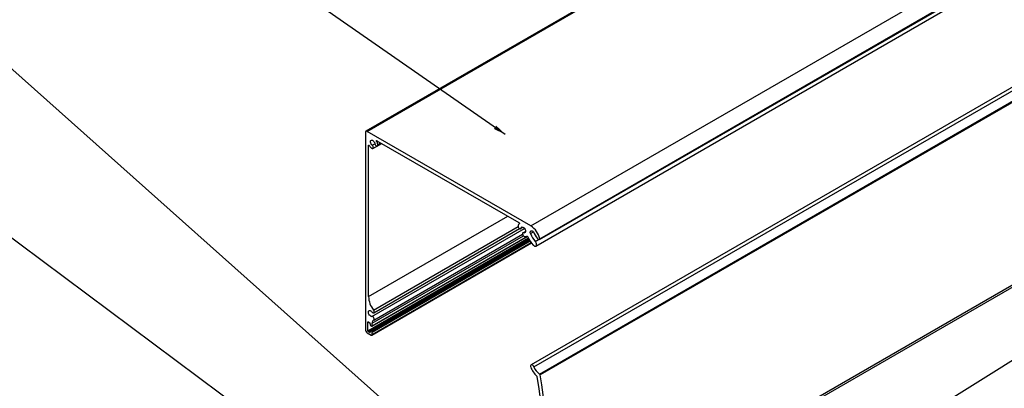
# Model space of a CAD drawing. Extents: x 5 to 415, y 3 to 298.
# Drawn here: x 86 to 166, y 207 to 237 of the extents above; entities that cross this region are included whole.
import ezdxf

# ---------------------------------------------------------------- set-up
doc = ezdxf.new("R2010")
doc.units = 0
doc.layers.get('0').update_dxf_attribs({"linetype": 'CONTINUOUS'})
doc.layers.add('FORMAT', color=7, linetype='CONTINUOUS')
doc.dimstyles.new('SLDDIMSTYLE0', dxfattribs={"dimtxt": 0.18, "dimasz": 1.016, "dimexe": 0, "dimexo": 0.0625, "dimgap": 0, "dimtad": 0, "dimtih": 1, "dimtoh": 1, "dimdec": 0, "dimrnd": 1e-09, "dimzin": 0, "dimtxsty": 'STANDARD', "dimblk1": 'DOT', "dimblk2": 'DOT', "dimsah": 1, "dimcen": 0.09, "dimazin": 3, "dimtfac": 1.016, "dimtdec": 0, "dimtofl": 0, "dimtmove": 0, "dimatfit": 3, "dimtolj": 1, "dimtzin": 0})
picture_1 = doc.add_image_def('image1.bmp', size_in_pixel=(1104, 432))

# ---------------------------------------------------------------- blocks, each defined once
blk = doc.blocks.new('_DOT')
at = {"color": 0, "linetype": 'BYBLOCK'}
blk.add_line((-0.5, 0), (-1, 0), dxfattribs=at)
at = {"color": 0, "linetype": 'BYBLOCK', "const_width": 0.5}
blk.add_lwpolyline([(-0.25, 0, 1), (0.25, 0, 1)], format="xyb", close=True, dxfattribs=at)

msp = doc.modelspace()

# ---------------------------------------------------------------- linework, layer by layer
at = {"color": 7, "linetype": 'CONTINUOUS'}
for p, q in [((218.733, 288.259), (114.034, 227.817)), ((114.14, 227.807), (218.839, 288.248)), ((127.484, 220.103), (232.183, 280.545)), ((128.206, 219.049), (232.905, 279.49)), ((127.892, 218.457), (232.591, 278.899)), ((128.187, 218.976), (232.886, 279.418)), ((232.206, 269.209), (127.507, 208.767)), ((127.738, 208.597), (232.437, 269.039)), ((128.201, 208.012), (232.9, 268.454)), ((232.943, 268.388), (128.244, 207.947)), ((128.013, 192.742), (232.712, 253.183)), ((128.214, 193.046), (232.913, 253.487)), ((113.99, 227.721), (113.99, 211.647)), ((127.484, 220.103), (114.14, 227.807)), ((114.248, 226.651), (114.285, 226.672)), ((114.248, 214.334), (114.248, 226.651)), ((114.547, 226.672), (114.77, 226.801)), ((114.604, 226.406), (115.328, 226.824)), ((114.909, 226.994), (114.971, 227.03)), ((114.938, 227.049), (126.513, 220.367)), ((114.971, 226.618), (115.328, 226.824)), ((115.003, 226.729), (115.248, 226.87)), ((114.248, 214.334), (125.605, 220.891)), ((114.652, 213.235), (126.45, 220.047)), ((114.522, 212.713), (126.962, 219.894)), ((114.531, 211.912), (127.218, 219.236)), ((114.544, 212.162), (126.886, 219.286)), ((114.544, 211.941), (127.204, 219.249)), ((114.67, 213.011), (126.571, 219.881)), ((114.67, 212.413), (126.815, 219.423)), ((126.649, 219.876), (126.85, 219.992)), ((126.681, 219.924), (126.82, 220.004)), ((127.047, 219.651), (126.846, 219.535)), ((126.904, 219.538), (127.043, 219.618)), ((127.162, 219.251), (127.174, 219.258)), ((127.171, 219.256), (127.172, 219.257)), ((127.458, 219.466), (127.697, 219.604)), ((114.185, 211.552), (127.282, 219.113)), ((114.23, 211.474), (127.325, 219.034)), ((127.334, 219.018), (114.407, 211.555)), ((114.439, 211.552), (127.344, 219.002)), ((114.499, 211.517), (127.375, 218.95)), ((114.522, 211.192), (127.54, 218.708)), ((114.544, 211.44), (127.423, 218.874)), ((114.544, 211.241), (127.521, 218.733)), ((127.84, 218.835), (128.116, 218.994)), ((114.185, 212.243), (114.23, 212.269)), ((114.185, 211.552), (114.185, 212.243)), ((114.23, 212.269), (114.349, 212.2)), ((114.394, 212.122), (114.394, 212.027)), ((114.544, 211.941), (114.544, 212.162)), ((114.14, 211.388), (114.469, 211.198)), ((114.349, 211.405), (114.23, 211.474)), ((114.349, 211.405), (114.394, 211.431)), ((114.394, 211.526), (114.394, 211.431)), ((114.439, 211.949), (114.499, 211.915)), ((114.499, 211.517), (114.439, 211.552)), ((114.544, 211.241), (114.544, 211.44))]:
    msp.add_line(p, q, dxfattribs=at)
at = {"color": 7, "linetype": 'CONTINUOUS', "flags": 128}
for points in [[(114.248, 226.651), (114.249, 226.662), (114.254, 226.671), (114.261, 226.676), (114.27, 226.677), (114.28, 226.675), (114.29, 226.669), (114.301, 226.659), (114.31, 226.648)], [(114.547, 226.672), (114.498, 226.722), (114.456, 226.783), (114.425, 226.85), (114.407, 226.917), (114.404, 226.98), (114.415, 227.032), (114.44, 227.071), (114.478, 227.092), (114.524, 227.095), (114.575, 227.078), (114.627, 227.044), (114.676, 226.995), (114.719, 226.935), (114.751, 226.868), (114.77, 226.801)], [(114.493, 226.434), (114.534, 226.407), (114.574, 226.398), (114.607, 226.408), (114.63, 226.435), (114.639, 226.476), (114.634, 226.527), (114.616, 226.581), (114.585, 226.631), (114.547, 226.672)], [(114.77, 226.801), (114.786, 226.747), (114.814, 226.696), (114.851, 226.652), (114.893, 226.623), (114.933, 226.61), (114.968, 226.616), (114.993, 226.64), (115.005, 226.679), (115.003, 226.729)], [(114.909, 226.994), (114.904, 227.008), (114.901, 227.021), (114.901, 227.033), (114.904, 227.044), (114.909, 227.051), (114.917, 227.054), (114.927, 227.054), (114.938, 227.049)], [(126.448, 220.122), (126.446, 220.075), (126.458, 220.022), (126.483, 219.969), (126.518, 219.923), (126.558, 219.889), (126.599, 219.87), (126.636, 219.871), (126.665, 219.889), (126.681, 219.924)], [(126.513, 220.367), (126.524, 220.359), (126.534, 220.348), (126.542, 220.335), (126.547, 220.322), (126.55, 220.308), (126.55, 220.296), (126.547, 220.286), (126.541, 220.279)], [(126.681, 219.924), (126.7, 219.97), (126.732, 219.999), (126.774, 220.011), (126.824, 220.003), (126.876, 219.977), (126.927, 219.934), (126.973, 219.879), (127.01, 219.814), (127.036, 219.747), (127.047, 219.681), (127.044, 219.622), (127.026, 219.576), (126.995, 219.545), (126.953, 219.532), (126.904, 219.538)], [(126.904, 219.538), (126.866, 219.542), (126.835, 219.526), (126.817, 219.494), (126.812, 219.45), (126.821, 219.397), (126.844, 219.344), (126.877, 219.296), (126.917, 219.259), (126.958, 219.238)], [(127.171, 219.256), (127.177, 219.258), (127.184, 219.259), (127.192, 219.257), (127.2, 219.253), (127.208, 219.246), (127.215, 219.239), (127.222, 219.23), (127.228, 219.22)], [(127.458, 219.466), (127.44, 219.53), (127.435, 219.59), (127.445, 219.64), (127.468, 219.678), (127.503, 219.699), (127.546, 219.703), (127.595, 219.688), (127.645, 219.656), (127.692, 219.61), (127.732, 219.553), (127.763, 219.489)], [(127.68, 218.537), (127.731, 218.49), (127.784, 218.458), (127.835, 218.445), (127.88, 218.451), (127.916, 218.477), (127.939, 218.519), (127.947, 218.575), (127.94, 218.64), (127.919, 218.709), (127.884, 218.776), (127.84, 218.835)], [(128.121, 218.99), (128.14, 218.978), (128.158, 218.972), (128.175, 218.972), (128.189, 218.978), (128.2, 218.989), (128.207, 219.006), (128.209, 219.026), (128.206, 219.049)], [(114.522, 212.713), (114.474, 212.717), (114.422, 212.739), (114.37, 212.778), (114.323, 212.831), (114.283, 212.894), (114.255, 212.961), (114.241, 213.028), (114.241, 213.088), (114.255, 213.138), (114.283, 213.173), (114.323, 213.19), (114.37, 213.188), (114.422, 213.167), (114.474, 213.129), (114.522, 213.077)], [(114.522, 213.077), (114.561, 213.037), (114.602, 213.012), (114.641, 213.003), (114.674, 213.014), (114.696, 213.041), (114.705, 213.082), (114.7, 213.132), (114.682, 213.185), (114.652, 213.235)], [(114.666, 212.411), (114.693, 212.436), (114.705, 212.478), (114.701, 212.531), (114.681, 212.588), (114.649, 212.641), (114.607, 212.683), (114.563, 212.708), (114.522, 212.713)], [(127.738, 208.597), (127.709, 208.655), (127.671, 208.707), (127.627, 208.746), (127.581, 208.77), (127.538, 208.777), (127.502, 208.764), (127.477, 208.735), (127.465, 208.691), (127.467, 208.637), (127.483, 208.578)], [(127.928, 193.286), (128.062, 193.925), (128.182, 194.575), (128.289, 195.237), (128.382, 195.908), (128.462, 196.59), (128.527, 197.281), (128.579, 197.982), (128.617, 198.691), (128.642, 199.41), (128.652, 200.137), (128.649, 200.872), (128.632, 201.615), (128.601, 202.365), (128.556, 203.122), (128.498, 203.886), (128.426, 204.656), (128.34, 205.432), (128.24, 206.214), (128.127, 207), (128, 207.792)], [(128.214, 193.046), (128.351, 193.702), (128.474, 194.369), (128.583, 195.047), (128.678, 195.737), (128.758, 196.437), (128.825, 197.146), (128.877, 197.866), (128.914, 198.595), (128.937, 199.334), (128.946, 200.08), (128.94, 200.836), (128.92, 201.599), (128.886, 202.37), (128.837, 203.148), (128.774, 203.933), (128.696, 204.724), (128.604, 205.522), (128.499, 206.325), (128.378, 207.133), (128.244, 207.947)]]:
    msp.add_lwpolyline(points, dxfattribs=at)
at = {"color": 7, "linetype": 'CONTINUOUS'}
for centre, radius, start, end in [((114.081, 227.735), 0.0924, 50.79671, 189.21404), ((115.102, 227.141), 0.933, 211.91047, 229.24375), ((114.086, 226.554), 0.934, 10.7572, 28.08931), ((126.708, 220.073), 0.264, 128.99541, 169.52122), ((126.59, 218.717), 1.65, 11.61428, 57.18885), ((127.045, 219.472), 0.25, 249.60178, 300.16761), ((129.398, 220.21), 2.078, 200.99678, 221.43466), ((128.867, 219.904), 1.18, 200.58904, 230.7853), ((129.905, 220.503), 2.969, 205.60173, 221.45053), ((116.175, 214.419), 1.929, 182.51125, 217.84424), ((114.212, 212.248), 0.0277, 50.79671, 189.21404), ((114.297, 212.118), 0.0976, 2.60548, 57.39452), ((114.492, 212.032), 0.0976, 182.60548, 237.39452), ((114.801, 212.19), 0.258, 121.37908, 186.29871), ((114.315, 211.662), 0.325, 182.60548, 237.39452), ((114.282, 211.556), 0.0976, 182.60548, 237.39452), ((114.367, 211.426), 0.0277, 230.79671, 9.21404), ((114.422, 211.53), 0.0277, 50.79671, 189.21404), ((114.498, 211.233), 0.0462, 230.79671, 9.21404), ((114.517, 211.936), 0.0277, 230.79671, 9.21404), ((114.447, 211.435), 0.0976, 2.60548, 57.39452), ((129.322, 209.277), 1.968, 200.83385, 226.57), ((128.854, 209.005), 1.188, 200.05352, 236.67232), ((128.146, 207.929), 0.0999, 10.24789, 56.42951), ((127.898, 207.773), 0.104, 10.5806, 46.74568)]:
    msp.add_arc(centre, radius, start, end, dxfattribs=at)

# ---------------------------------------------------------------- referenced raster images: frames only (the image files are external)
image = msp.add_image(picture_1, insert=(89.446, 2.855), size_in_units=(342.393, 133.98), rotation=32)
image.dxf.flags = 7

# ---------------------------------------------------------------- leaders
at = {"layer": 'FORMAT'}
for points in [[(125.398, 227.562), (63.332, 270.765)], [(123.169, 199.001), (62.968, 252.689)], [(125.615, 188.932), (63.24, 235.406)], [(110.752, 179.524), (63.135, 217.656)]]:
    msp.add_leader(points, dimstyle='SLDDIMSTYLE0', dxfattribs=at)

doc.saveas('drawing.dxf')
